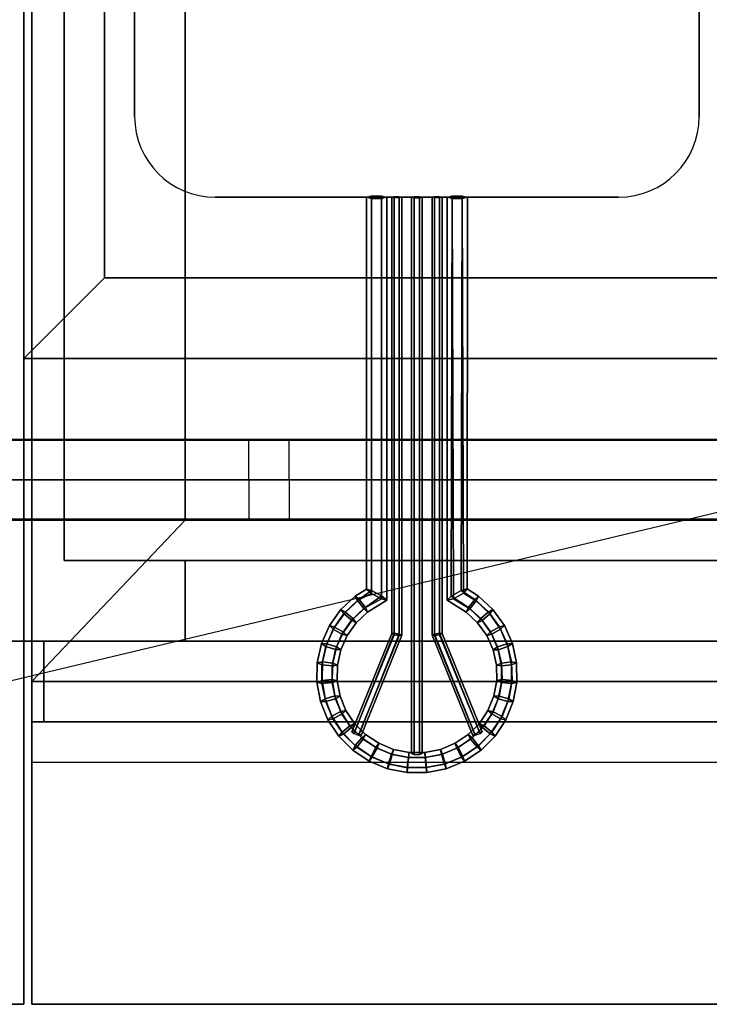
# Model space of a CAD drawing. Extents: x -84 to 84, y -20 to 20.
# Drawn here: x -67 to -58, y -20 to -8 of the extents above; entities that cross this region are included whole.
import ezdxf

# ---------------------------------------------------------------- set-up
doc = ezdxf.new("R2010")
doc.units = 0
doc.layers.get('DEFPOINTS').update_dxf_attribs({"linetype": 'CONTINUOUS'})
for name, color, linetype in [('3D', 254, 'CONTINUOUS'), ('3D-BRUSHED', 9, 'CONTINUOUS'), ('3D-CASTIRON', 251, 'CONTINUOUS'), ('3D-FLAT', 7, 'CONTINUOUS'), ('3D-GROUT', 8, 'CONTINUOUS'), ('3D-NON', 43, 'CONTINUOUS'), ('3D-RED', 1, 'CONTINUOUS'), ('3D-TILE', 9, 'CONTINUOUS'), ('3D-WIRE', 252, 'CONTINUOUS')]:
    doc.layers.add(name, color=color, linetype=linetype)

msp = doc.modelspace()

# ---------------------------------------------------------------- linework, layer by layer
at = {"layer": '3D'}
for points in [[(-66, -11, 37), (-67, -12, 37), (-67, -12, 38), (-66, -11, 38)], [(-66, -11, 37), (-67, -12, 37), (-67, -12, 38), (-66, -11, 38)], [(-66, -11, 38), (-67, -12, 38), (-67, -12, 39), (-66, -11, 39)], [(-66, -11, 38), (-67, -12, 38), (-67, -12, 39), (-66, -11, 39)], [(-50.1, -16.5, 32), (-66.9, -16.5, 32), (-66.9, -17, 31), (-50.1, -17, 31)], [(-50.1, -16.5, 32), (-66.9, -16.5, 32), (-66.9, -17, 31), (-50.1, -17, 31)]]:
    msp.add_3dface(points, dxfattribs=at)
at = {"layer": '3D-BRUSHED'}
for points in [[(-66.9, 15, 4), (-66.9, -16, 4), (-66.9, -16, 8), (-66.9, 15, 8)], [(-65, 13, 8), (-66.9, 15, 8), (-66.9, -16, 8), (-65, -14, 8)], [(-65, 13, 4), (-66.9, 15, 4), (-66.9, -16, 4), (-65, -14, 4)], [(-65, 13, 4), (-65, -14, 4), (-65, -14, 8), (-65, 13, 8)], [(-65, -14, 4), (-66.9, -16, 4), (-66.9, -16, 8), (-65, -14, 8)], [(-65, -14, 4), (-66.9, -16, 4), (-66.9, -16, 8), (-65, -14, 8)], [(-65, -14, 8), (-66.9, -16, 8), (-50.1, -16, 8), (-52, -14, 8)], [(-65, -14, 4), (-66.9, -16, 4), (-50.1, -16, 4), (-52, -14, 4)], [(-65, -14, 4), (-52, -14, 4), (-52, -14, 8), (-65, -14, 8)], [(-66.9, -16, 4), (-50.1, -16, 4), (-50.1, -16, 8), (-66.9, -16, 8)]]:
    msp.add_3dface(points, dxfattribs=at)
at = {"layer": '3D-CASTIRON'}
for points in [[(-67, 16, 41), (-67, 16, 41), (-67, -12, 41)], [(-67, 15.75, 38.25), (-84, 15.75, 38.25), (-84, -13.5, 38.25), (-67, -13.5, 38.25)], [(-67, 15.75, 37), (-84, 15.75, 37), (-84, -13.5, 37), (-67, -13.5, 37)], [(-67, 15.75, 37), (-67, -13.5, 37), (-67, -13.5, 38.25), (-67, 15.75, 38.25)], [(-67, -12, 41), (-67, -12, 41), (-67, -13.5, 38)], [(-67, -13.5, 37), (-84, -13.5, 37), (-84, -13.5, 38.25), (-67, -13.5, 38.25)], [(-67, -13.5, 37), (-67, -13.5, 38), (-67, -15.5, 38), (-67, -15.5, 37)]]:
    msp.add_3dface(points, dxfattribs=at)
at = {"layer": '3D-CASTIRON', "invisible_edges": 15}
for points in [[(-67, 16, 38), (-67, -12, 38), (-67, -12, 41), (-67, 16, 41)], [(-67, -12, 41), (-67, -12, 38), (-67, -13.5, 38), (-67, -12, 41)], [(-67, -13.5, 37), (-84, -13.5, 37), (-84, -17, 37), (-67, -17, 37)]]:
    msp.add_3dface(points, dxfattribs=at)
at = {"layer": '3D-FLAT'}
for points in [[(-50.5, 14.5, 10), (-66.5, 14.5, 10), (-66.5, -14.5, 10), (-50.5, -14.5, 10)], [(-50.5, 14.5, 8), (-66.5, 14.5, 8), (-66.5, -14.5, 8), (-50.5, -14.5, 8)], [(-66, 10, 38), (-67, 11, 38), (-67, -12, 38), (-66, -11, 38)], [(-66, 10, 37), (-67, 11, 37), (-67, -12, 37), (-66, -11, 37)], [(-66, 10, 39), (-67, 11, 39), (-67, -12, 39), (-66, -11, 39)], [(-66, 10, 38), (-67, 11, 38), (-67, -12, 38), (-66, -11, 38)], [(-51, 10, 32), (-66, 10, 32), (-66, -11, 32), (-51, -11, 32)], [(-66, -11, 38), (-67, -12, 38), (-50, -12, 38), (-51, -11, 38)], [(-66, -11, 37), (-67, -12, 37), (-50, -12, 37), (-51, -11, 37)], [(-66, -11, 39), (-67, -12, 39), (-50, -12, 39), (-51, -11, 39)], [(-66, -11, 38), (-67, -12, 38), (-50, -12, 38), (-51, -11, 38)], [(-50.1, -12, 38), (-66.9, -12, 38), (-66.9, -20, 38), (-50.1, -20, 38)], [(-50.1, -12, 37), (-66.9, -12, 37), (-66.9, -20, 37), (-50.1, -20, 37)], [(-67, -15.5, 38), (-84, -15.5, 38), (-84, -20, 38), (-67, -20, 38)], [(-67, -15.5, 37), (-84, -15.5, 37), (-84, -20, 37), (-67, -20, 37)], [(-50.25, -15.5, 30.75), (-66.75, -15.5, 30.75), (-66.75, -16.5, 30.75), (-50.25, -16.5, 30.75)], [(-50.25, -15.5, 8), (-66.75, -15.5, 8), (-66.75, -16.5, 8), (-50.25, -16.5, 8)]]:
    msp.add_3dface(points, dxfattribs=at)
at = {"layer": '3D-GROUT', "extrusion": (-1, 0, 0)}
for centre, start, end in [((13.01, 3.51, 63.711), 0, 90), ((13.99, 0.49, 63.711), 180, 270)]:
    msp.add_arc(centre, 0.49, start, end, dxfattribs=at)
at = {"layer": '3D-GROUT'}
for points in [[(-83, -13, 4), (36, -13, 4), (36, 19, 4), (-83, 19, 4)], [(-83, -13), (36, -13), (36, 19), (-83, 19)], [(-83, -13), (36, -13), (36, -13, 4), (-83, -13, 4)], [(-63.711, -13, 4), (-64.211, -13, 4), (-64.211, -13.01, 4), (-63.711, -13.01, 4)], [(-63.711, -13.5, 3.51), (-64.211, -13.5, 3.51), (-64.211, -13.5, 0.49), (-63.711, -13.5, 0.49)], [(-63.711, -13.99), (-64.211, -13.99), (-64.211, -14), (-63.711, -14)]]:
    msp.add_3dface(points, dxfattribs=at)
at = {"layer": '3D-NON'}
for points in [[(-67, -15.5, 8), (-67, -15.5, 37), (-67, 15, 37), (-67, 15, 8)], [(-67, 15, 8), (-67, 15, 37), (-67, -15.5, 37), (-67, -15.5, 8)], [(-66.5, 14.5, 8), (-66.5, -14.5, 8), (-66.5, -14.5, 10), (-66.5, 14.5, 10)], [(-67, 11, 37), (-67, -12, 37), (-67, -12, 38), (-67, 11, 38)], [(-67, 11, 38), (-67, -12, 38), (-67, -12, 39), (-67, 11, 39)], [(-66, 10, 32), (-66, 10, 37), (-66, -11, 37), (-66, -11, 32)], [(-66, 10, 37), (-66, -11, 37), (-66, -11, 38), (-66, 10, 38)], [(-66, 10, 38), (-66, -11, 38), (-66, -11, 39), (-66, 10, 39)], [(-66, -11, 32), (-66, -11, 37), (-51, -11, 37), (-51, -11, 32)], [(-66, -11, 37), (-51, -11, 37), (-51, -11, 38), (-66, -11, 38)], [(-66, -11, 38), (-51, -11, 38), (-51, -11, 39), (-66, -11, 39)], [(-67, -12, 37), (-50, -12, 37), (-50, -12, 38), (-67, -12, 38)], [(-67, -12, 38), (-50, -12, 38), (-50, -12, 39), (-67, -12, 39)], [(-66.9, -12, 37), (-66.9, -20, 37), (-66.9, -20, 38), (-66.9, -12, 38)], [(-50.1, -12, 37), (-66.9, -12, 37), (-66.9, -12, 38), (-50.1, -12, 38)], [(-50.5, -14.5, 8), (-66.5, -14.5, 8), (-66.5, -14.5, 10), (-50.5, -14.5, 10)], [(-65, -15.5, 8), (-65, -15.5, 24), (-65, -14.5, 24), (-65, -14.5, 8)], [(-67, -15.5, 24), (-67, -15.5, 31), (-84, -15.5, 31), (-84, -15.5, 24)], [(-67, -15.5, 37), (-84, -15.5, 37), (-84, -15.5, 38), (-67, -15.5, 38)], [(-69, -15.5, 8), (-69, -15.5, 24), (-67, -15.5, 24), (-67, -15.5, 8)], [(-67, -15.5, 37), (-67, -20, 37), (-67, -20, 38), (-67, -15.5, 38)], [(-67, -15.5, 8), (-67, -15.5, 24), (-65, -15.5, 24), (-65, -15.5, 8)], [(-50, -15.5, 24), (-50, -15.5, 31), (-67, -15.5, 31), (-67, -15.5, 24)], [(-66.75, -15.5, 8), (-66.75, -16.5, 8), (-66.75, -16.5, 30.75), (-66.75, -15.5, 30.75)], [(-50.25, -15.5, 8), (-66.75, -15.5, 8), (-66.75, -15.5, 30.75), (-50.25, -15.5, 30.75)], [(-50.1, -16.5, 37), (-66.9, -16.5, 37), (-66.9, -16.5, 32), (-50.1, -16.5, 32)], [(-50.1, -16.5, 37), (-66.9, -16.5, 37), (-66.9, -16.5, 32), (-50.1, -16.5, 32)], [(-50.25, -16.5, 8), (-66.75, -16.5, 8), (-66.75, -16.5, 30.75), (-50.25, -16.5, 30.75)], [(-67, -20, 37), (-84, -20, 37), (-84, -20, 38), (-67, -20, 38)], [(-50.1, -20, 37), (-66.9, -20, 37), (-66.9, -20, 38), (-50.1, -20, 38)]]:
    msp.add_3dface(points, dxfattribs=at)
for points, invisible_edges in [([(-66.9, -15.5, 32), (-66.9, -16.5, 32), (-66.9, -16.5, 37), (-66.9, -15.5, 37)], 1), ([(-66.9, -15.5, 32), (-66.9, -15.5, 31), (-66.9, -17, 31), (-66.9, -16.5, 32)], 8), ([(-66.9, -15.5, 32), (-66.9, -16.5, 32), (-66.9, -16.5, 37), (-66.9, -15.5, 37)], 1), ([(-66.9, -15.5, 32), (-66.9, -15.5, 31), (-66.9, -17, 31), (-66.9, -16.5, 32)], 8)]:
    msp.add_3dface(points, dxfattribs=dict(at, invisible_edges=invisible_edges))
at = {"layer": '3D-RED'}
for points in [[(-62.75, -10, 40), (-62.688, -9.981, 40.107), (-62.688, -14.871, 40.969), (-62.75, -14.856, 40.856)], [(-62.688, -10.019, 39.893), (-62.75, -10, 40), (-62.75, -14.856, 40.856), (-62.688, -14.909, 40.756)], [(-62.688, -9.981, 40.107), (-62.563, -9.981, 40.107), (-62.563, -14.939, 40.981), (-62.688, -14.871, 40.969)], [(-62.5, -10, 40), (-62.563, -10.019, 39.893), (-62.563, -14.977, 40.768), (-62.5, -14.992, 40.88)], [(-62.563, -9.981, 40.107), (-62.5, -10, 40), (-62.5, -14.992, 40.88), (-62.563, -14.939, 40.981)], [(-62.438, -10, 40), (-62.406, -9.991, 40.053), (-62.406, -15.401, 41.007), (-62.438, -15.405, 40.953)], [(-62.406, -10.009, 39.947), (-62.438, -10, 40), (-62.438, -15.405, 40.953), (-62.406, -15.42, 40.901)], [(-62.406, -9.991, 40.053), (-62.344, -9.991, 40.053), (-62.344, -15.413, 41.009), (-62.406, -15.401, 41.007)], [(-62.344, -9.991, 40.053), (-62.312, -10, 40), (-62.312, -15.428, 40.957), (-62.344, -15.413, 41.009)], [(-62.312, -10, 40), (-62.344, -10.009, 39.947), (-62.344, -15.432, 40.903), (-62.312, -15.428, 40.957)], [(-62.191, -10, 40), (-62.158, -9.99, 40.056), (-62.158, -16.884, 41.271), (-62.191, -16.894, 41.216)], [(-62.158, -10.01, 39.944), (-62.191, -10, 40), (-62.191, -16.894, 41.216), (-62.158, -16.904, 41.16)], [(-62.158, -9.99, 40.056), (-62.092, -9.99, 40.056), (-62.092, -16.884, 41.271), (-62.158, -16.884, 41.271)], [(-62.092, -9.99, 40.056), (-62.059, -10, 40), (-62.059, -16.894, 41.216), (-62.092, -16.884, 41.271)], [(-62.059, -10, 40), (-62.092, -10.01, 39.944), (-62.092, -16.904, 41.16), (-62.059, -16.894, 41.216)], [(-61.938, -10, 40), (-61.906, -9.991, 40.053), (-61.906, -15.413, 41.009), (-61.938, -15.428, 40.957)], [(-61.906, -10.009, 39.947), (-61.938, -10, 40), (-61.938, -15.428, 40.957), (-61.906, -15.432, 40.903)], [(-61.906, -9.991, 40.053), (-61.844, -9.991, 40.053), (-61.844, -15.401, 41.007), (-61.906, -15.413, 41.009)], [(-61.844, -9.991, 40.053), (-61.812, -10, 40), (-61.812, -15.405, 40.953), (-61.844, -15.401, 41.007)], [(-61.812, -10, 40), (-61.844, -10.009, 39.947), (-61.844, -15.42, 40.901), (-61.812, -15.405, 40.953)], [(-61.702, -14.943, 40.972), (-61.749, -14.994, 40.862), (-61.75, -10, 40), (-61.688, -9.981, 40.107)], [(-61.749, -14.994, 40.862), (-61.672, -14.975, 40.758), (-61.688, -10.019, 39.893), (-61.75, -10, 40)], [(-61.578, -14.873, 40.978), (-61.702, -14.943, 40.972), (-61.688, -9.981, 40.107), (-61.563, -9.981, 40.107)], [(-61.501, -14.854, 40.875), (-61.578, -14.873, 40.978), (-61.563, -9.981, 40.107), (-61.5, -10, 40)], [(-61.548, -14.905, 40.765), (-61.501, -14.854, 40.875), (-61.5, -10, 40), (-61.563, -10.019, 39.893)], [(-62.563, -10.019, 39.893), (-62.688, -10.019, 39.893), (-62.688, -14.909, 40.756), (-62.563, -14.977, 40.768)], [(-62.344, -10.009, 39.947), (-62.406, -10.009, 39.947), (-62.406, -15.42, 40.901), (-62.344, -15.432, 40.903)], [(-62.092, -10.01, 39.944), (-62.158, -10.01, 39.944), (-62.158, -16.904, 41.16), (-62.092, -16.904, 41.16)], [(-61.844, -10.009, 39.947), (-61.906, -10.009, 39.947), (-61.906, -15.432, 40.903), (-61.844, -15.42, 40.901)], [(-61.672, -14.975, 40.758), (-61.548, -14.905, 40.765), (-61.563, -10.019, 39.893), (-61.688, -10.019, 39.893)], [(-62.75, -14.856, 40.856), (-62.688, -14.871, 40.969), (-62.841, -14.984, 40.997), (-62.889, -14.941, 40.89)], [(-62.688, -14.909, 40.756), (-62.75, -14.856, 40.856), (-62.889, -14.941, 40.89), (-62.86, -14.997, 40.782)], [(-62.688, -14.871, 40.969), (-62.563, -14.939, 40.981), (-62.764, -15.084, 40.996), (-62.841, -14.984, 40.997)], [(-61.408, -14.983, 40.996), (-61.484, -15.082, 40.997), (-61.702, -14.943, 40.972), (-61.578, -14.873, 40.978)], [(-61.361, -14.941, 40.887), (-61.408, -14.983, 40.996), (-61.578, -14.873, 40.978), (-61.501, -14.854, 40.875)], [(-61.391, -14.999, 40.78), (-61.361, -14.941, 40.887), (-61.501, -14.854, 40.875), (-61.548, -14.905, 40.765)], [(-62.889, -14.941, 40.89), (-62.841, -14.984, 40.997), (-63.009, -15.14, 41.023), (-63.067, -15.108, 40.917)], [(-62.86, -14.997, 40.782), (-62.889, -14.941, 40.89), (-63.067, -15.108, 40.917), (-63.03, -15.159, 40.809)], [(-62.784, -15.097, 40.781), (-62.86, -14.997, 40.782), (-63.03, -15.159, 40.809), (-62.936, -15.242, 40.807)], [(-62.841, -14.984, 40.997), (-62.764, -15.084, 40.996), (-62.915, -15.222, 41.022), (-63.009, -15.14, 41.023)], [(-62.563, -14.977, 40.768), (-62.688, -14.909, 40.756), (-62.86, -14.997, 40.782), (-62.784, -15.097, 40.781)], [(-62.5, -14.992, 40.88), (-62.563, -14.977, 40.768), (-62.784, -15.097, 40.781), (-62.736, -15.14, 40.888)], [(-62.563, -14.939, 40.981), (-62.5, -14.992, 40.88), (-62.736, -15.14, 40.888), (-62.764, -15.084, 40.996)], [(-61.484, -15.082, 40.997), (-61.514, -15.14, 40.89), (-61.749, -14.994, 40.862), (-61.702, -14.943, 40.972)], [(-61.514, -15.14, 40.89), (-61.468, -15.098, 40.782), (-61.672, -14.975, 40.758), (-61.749, -14.994, 40.862)], [(-61.468, -15.098, 40.782), (-61.391, -14.999, 40.78), (-61.548, -14.905, 40.765), (-61.672, -14.975, 40.758)], [(-61.238, -15.138, 41.022), (-61.333, -15.22, 41.023), (-61.484, -15.082, 40.997), (-61.408, -14.983, 40.996)], [(-61.317, -15.244, 40.809), (-61.222, -15.161, 40.807), (-61.391, -14.999, 40.78), (-61.468, -15.098, 40.782)], [(-61.183, -15.108, 40.914), (-61.238, -15.138, 41.022), (-61.408, -14.983, 40.996), (-61.361, -14.941, 40.887)], [(-61.222, -15.161, 40.807), (-61.183, -15.108, 40.914), (-61.361, -14.941, 40.887), (-61.391, -14.999, 40.78)], [(-63.067, -15.108, 40.917), (-63.009, -15.14, 41.023), (-63.145, -15.325, 41.055), (-63.209, -15.307, 40.949)], [(-63.03, -15.159, 40.809), (-63.067, -15.108, 40.917), (-63.209, -15.307, 40.949), (-63.164, -15.352, 40.841)], [(-62.736, -15.14, 40.888), (-62.784, -15.097, 40.781), (-62.936, -15.242, 40.807), (-62.878, -15.274, 40.914)], [(-62.764, -15.084, 40.996), (-62.736, -15.14, 40.888), (-62.878, -15.274, 40.914), (-62.915, -15.222, 41.022)], [(-61.333, -15.22, 41.023), (-61.372, -15.273, 40.917), (-61.514, -15.14, 40.89), (-61.484, -15.082, 40.997)], [(-61.372, -15.273, 40.917), (-61.317, -15.244, 40.809), (-61.468, -15.098, 40.782), (-61.514, -15.14, 40.89)], [(-61.041, -15.307, 40.945), (-61.102, -15.323, 41.053), (-61.238, -15.138, 41.022), (-61.183, -15.108, 40.914)], [(-61.089, -15.353, 40.839), (-61.041, -15.307, 40.945), (-61.183, -15.108, 40.914), (-61.222, -15.161, 40.807)], [(-62.936, -15.242, 40.807), (-63.03, -15.159, 40.809), (-63.164, -15.352, 40.841), (-63.055, -15.414, 40.839)], [(-63.009, -15.14, 41.023), (-62.915, -15.222, 41.022), (-63.036, -15.387, 41.053), (-63.145, -15.325, 41.055)], [(-62.878, -15.274, 40.914), (-62.936, -15.242, 40.807), (-63.055, -15.414, 40.839), (-62.991, -15.432, 40.945)], [(-62.915, -15.222, 41.022), (-62.878, -15.274, 40.914), (-62.991, -15.432, 40.945), (-63.036, -15.387, 41.053)], [(-61.212, -15.385, 41.055), (-61.26, -15.431, 40.949), (-61.372, -15.273, 40.917), (-61.333, -15.22, 41.023)], [(-61.26, -15.431, 40.949), (-61.198, -15.415, 40.841), (-61.317, -15.244, 40.809), (-61.372, -15.273, 40.917)], [(-61.102, -15.323, 41.053), (-61.212, -15.385, 41.055), (-61.333, -15.22, 41.023), (-61.238, -15.138, 41.022)], [(-61.198, -15.415, 40.841), (-61.089, -15.353, 40.839), (-61.222, -15.161, 40.807), (-61.317, -15.244, 40.809)], [(-63.209, -15.307, 40.949), (-63.145, -15.325, 41.055), (-63.241, -15.533, 41.09), (-63.308, -15.529, 40.984)], [(-63.164, -15.352, 40.841), (-63.209, -15.307, 40.949), (-63.308, -15.529, 40.984), (-63.255, -15.566, 40.876)], [(-63.055, -15.414, 40.839), (-63.164, -15.352, 40.841), (-63.255, -15.566, 40.876), (-63.136, -15.605, 40.874)], [(-63.145, -15.325, 41.055), (-63.036, -15.387, 41.053), (-63.122, -15.572, 41.088), (-63.241, -15.533, 41.09)], [(-61.006, -15.532, 41.088), (-61.125, -15.571, 41.09), (-61.212, -15.385, 41.055), (-61.102, -15.323, 41.053)], [(-61.117, -15.606, 40.876), (-60.998, -15.567, 40.874), (-61.089, -15.353, 40.839), (-61.198, -15.415, 40.841)], [(-60.942, -15.53, 40.98), (-61.006, -15.532, 41.088), (-61.102, -15.323, 41.053), (-61.041, -15.307, 40.945)], [(-60.998, -15.567, 40.874), (-60.942, -15.53, 40.98), (-61.041, -15.307, 40.945), (-61.089, -15.353, 40.839)], [(-62.991, -15.432, 40.945), (-63.055, -15.414, 40.839), (-63.136, -15.605, 40.874), (-63.069, -15.609, 40.98)], [(-63.036, -15.387, 41.053), (-62.991, -15.432, 40.945), (-63.069, -15.609, 40.98), (-63.122, -15.572, 41.088)], [(-62.438, -15.405, 40.953), (-62.406, -15.401, 41.007), (-62.901, -16.628, 41.226), (-62.933, -16.624, 41.172)], [(-62.406, -15.42, 40.901), (-62.438, -15.405, 40.953), (-62.933, -16.624, 41.172), (-62.907, -16.644, 41.119)], [(-62.344, -15.432, 40.903), (-62.406, -15.42, 40.901), (-62.907, -16.644, 41.119), (-62.849, -16.667, 41.119)], [(-62.406, -15.401, 41.007), (-62.344, -15.413, 41.009), (-62.843, -16.651, 41.226), (-62.901, -16.628, 41.226)], [(-62.312, -15.428, 40.957), (-62.344, -15.432, 40.903), (-62.849, -16.667, 41.119), (-62.817, -16.671, 41.172)], [(-62.344, -15.413, 41.009), (-62.312, -15.428, 40.957), (-62.817, -16.671, 41.172), (-62.843, -16.651, 41.226)], [(-61.938, -15.428, 40.957), (-61.906, -15.413, 41.009), (-61.407, -16.651, 41.226), (-61.433, -16.671, 41.172)], [(-61.906, -15.432, 40.903), (-61.938, -15.428, 40.957), (-61.433, -16.671, 41.172), (-61.401, -16.667, 41.119)], [(-61.906, -15.413, 41.009), (-61.844, -15.401, 41.007), (-61.349, -16.628, 41.226), (-61.407, -16.651, 41.226)], [(-61.844, -15.42, 40.901), (-61.906, -15.432, 40.903), (-61.401, -16.667, 41.119), (-61.343, -16.644, 41.119)], [(-61.844, -15.401, 41.007), (-61.812, -15.405, 40.953), (-61.317, -16.624, 41.172), (-61.349, -16.628, 41.226)], [(-61.812, -15.405, 40.953), (-61.844, -15.42, 40.901), (-61.343, -16.644, 41.119), (-61.317, -16.624, 41.172)], [(-61.125, -15.571, 41.09), (-61.181, -15.608, 40.984), (-61.26, -15.431, 40.949), (-61.212, -15.385, 41.055)], [(-61.181, -15.608, 40.984), (-61.117, -15.606, 40.876), (-61.198, -15.415, 40.841), (-61.26, -15.431, 40.949)], [(-63.308, -15.529, 40.984), (-63.241, -15.533, 41.09), (-63.294, -15.756, 41.127), (-63.36, -15.767, 41.022)], [(-63.255, -15.566, 40.876), (-63.308, -15.529, 40.984), (-63.36, -15.767, 41.022), (-63.302, -15.793, 40.914)], [(-63.136, -15.605, 40.874), (-63.255, -15.566, 40.876), (-63.302, -15.793, 40.914), (-63.177, -15.808, 40.912)], [(-63.241, -15.533, 41.09), (-63.122, -15.572, 41.088), (-63.169, -15.771, 41.125), (-63.294, -15.756, 41.127)], [(-63.069, -15.609, 40.98), (-63.136, -15.605, 40.874), (-63.177, -15.808, 40.912), (-63.111, -15.797, 41.017)], [(-63.122, -15.572, 41.088), (-63.069, -15.609, 40.98), (-63.111, -15.797, 41.017), (-63.169, -15.771, 41.125)], [(-61.077, -15.771, 41.127), (-61.139, -15.796, 41.022), (-61.181, -15.608, 40.984), (-61.125, -15.571, 41.09)], [(-61.139, -15.796, 41.022), (-61.076, -15.808, 40.914), (-61.117, -15.606, 40.876), (-61.181, -15.608, 40.984)], [(-60.952, -15.756, 41.125), (-61.077, -15.771, 41.127), (-61.125, -15.571, 41.09), (-61.006, -15.532, 41.088)], [(-61.076, -15.808, 40.914), (-60.952, -15.794, 40.912), (-60.998, -15.567, 40.874), (-61.117, -15.606, 40.876)], [(-60.89, -15.768, 41.017), (-60.952, -15.756, 41.125), (-61.006, -15.532, 41.088), (-60.942, -15.53, 40.98)], [(-60.952, -15.794, 40.912), (-60.89, -15.768, 41.017), (-60.942, -15.53, 40.98), (-60.998, -15.567, 40.874)], [(-63.36, -15.767, 41.022), (-63.294, -15.756, 41.127), (-63.301, -15.986, 41.166), (-63.364, -16.01, 41.06)], [(-63.302, -15.793, 40.914), (-63.36, -15.767, 41.022), (-63.364, -16.01, 41.06), (-63.302, -16.024, 40.952)], [(-63.177, -15.808, 40.912), (-63.302, -15.793, 40.914), (-63.302, -16.024, 40.952), (-63.177, -16.014, 40.95)], [(-63.294, -15.756, 41.127), (-63.169, -15.771, 41.125), (-63.176, -15.976, 41.164), (-63.301, -15.986, 41.166)], [(-63.111, -15.797, 41.017), (-63.177, -15.808, 40.912), (-63.177, -16.014, 40.95), (-63.114, -15.99, 41.056)], [(-63.169, -15.771, 41.125), (-63.111, -15.797, 41.017), (-63.114, -15.99, 41.056), (-63.176, -15.976, 41.164)], [(-61.07, -15.976, 41.166), (-61.136, -15.989, 41.06), (-61.139, -15.796, 41.022), (-61.077, -15.771, 41.127)], [(-61.136, -15.989, 41.06), (-61.077, -16.013, 40.952), (-61.076, -15.808, 40.914), (-61.139, -15.796, 41.022)], [(-60.945, -15.987, 41.164), (-61.07, -15.976, 41.166), (-61.077, -15.771, 41.127), (-60.952, -15.756, 41.125)], [(-61.077, -16.013, 40.952), (-60.952, -16.024, 40.95), (-60.952, -15.794, 40.912), (-61.076, -15.808, 40.914)], [(-60.886, -16.011, 41.056), (-60.945, -15.987, 41.164), (-60.952, -15.756, 41.125), (-60.89, -15.768, 41.017)], [(-60.952, -16.024, 40.95), (-60.886, -16.011, 41.056), (-60.89, -15.768, 41.017), (-60.952, -15.794, 40.912)], [(-63.301, -15.986, 41.166), (-63.176, -15.976, 41.164), (-63.142, -16.179, 41.201), (-63.263, -16.214, 41.204)], [(-63.176, -15.976, 41.164), (-63.114, -15.99, 41.056), (-63.078, -16.18, 41.094), (-63.142, -16.179, 41.201)], [(-61.104, -16.18, 41.204), (-61.171, -16.179, 41.098), (-61.136, -15.989, 41.06), (-61.07, -15.976, 41.166)], [(-60.984, -16.216, 41.202), (-61.104, -16.18, 41.204), (-61.07, -15.976, 41.166), (-60.945, -15.987, 41.164)], [(-63.364, -16.01, 41.06), (-63.301, -15.986, 41.166), (-63.263, -16.214, 41.204), (-63.32, -16.25, 41.098)], [(-63.302, -16.024, 40.952), (-63.364, -16.01, 41.06), (-63.32, -16.25, 41.098), (-63.256, -16.25, 40.99)], [(-63.177, -16.014, 40.95), (-63.302, -16.024, 40.952), (-63.256, -16.25, 40.99), (-63.135, -16.215, 40.988)], [(-63.114, -15.99, 41.056), (-63.177, -16.014, 40.95), (-63.135, -16.215, 40.988), (-63.078, -16.18, 41.094)], [(-61.171, -16.179, 41.098), (-61.118, -16.214, 40.99), (-61.077, -16.013, 40.952), (-61.136, -15.989, 41.06)], [(-61.118, -16.214, 40.99), (-60.998, -16.249, 40.988), (-60.952, -16.024, 40.95), (-61.077, -16.013, 40.952)], [(-60.998, -16.249, 40.988), (-60.931, -16.25, 41.094), (-60.886, -16.011, 41.056), (-60.952, -16.024, 40.95)], [(-60.931, -16.25, 41.094), (-60.984, -16.216, 41.202), (-60.945, -15.987, 41.164), (-60.886, -16.011, 41.056)], [(-63.32, -16.25, 41.098), (-63.263, -16.214, 41.204), (-63.179, -16.431, 41.239), (-63.228, -16.475, 41.134)], [(-63.263, -16.214, 41.204), (-63.142, -16.179, 41.201), (-63.067, -16.372, 41.237), (-63.179, -16.431, 41.239)], [(-63.135, -16.215, 40.988), (-63.256, -16.25, 40.99), (-63.166, -16.462, 41.026), (-63.055, -16.403, 41.024)], [(-63.142, -16.179, 41.201), (-63.078, -16.18, 41.094), (-63.006, -16.359, 41.13), (-63.067, -16.372, 41.237)], [(-63.078, -16.18, 41.094), (-63.135, -16.215, 40.988), (-63.055, -16.403, 41.024), (-63.006, -16.359, 41.13)], [(-61.244, -16.358, 41.133), (-61.198, -16.402, 41.025), (-61.118, -16.214, 40.99), (-61.171, -16.179, 41.098)], [(-61.179, -16.374, 41.239), (-61.244, -16.358, 41.133), (-61.171, -16.179, 41.098), (-61.104, -16.18, 41.204)], [(-61.198, -16.402, 41.025), (-61.087, -16.461, 41.024), (-60.998, -16.249, 40.988), (-61.118, -16.214, 40.99)], [(-61.069, -16.433, 41.238), (-61.179, -16.374, 41.239), (-61.104, -16.18, 41.204), (-60.984, -16.216, 41.202)], [(-61.022, -16.476, 41.13), (-61.069, -16.433, 41.238), (-60.984, -16.216, 41.202), (-60.931, -16.25, 41.094)], [(-63.256, -16.25, 40.99), (-63.32, -16.25, 41.098), (-63.228, -16.475, 41.134), (-63.166, -16.462, 41.026)], [(-61.087, -16.461, 41.024), (-61.022, -16.476, 41.13), (-60.931, -16.25, 41.094), (-60.998, -16.249, 40.988)], [(-63.228, -16.475, 41.134), (-63.179, -16.431, 41.239), (-63.052, -16.627, 41.272), (-63.093, -16.679, 41.165)], [(-63.166, -16.462, 41.026), (-63.228, -16.475, 41.134), (-63.093, -16.679, 41.165), (-63.036, -16.652, 41.057)], [(-63.179, -16.431, 41.239), (-63.067, -16.372, 41.237), (-62.955, -16.548, 41.27), (-63.052, -16.627, 41.272)], [(-63.055, -16.403, 41.024), (-63.166, -16.462, 41.026), (-63.036, -16.652, 41.057), (-62.939, -16.572, 41.056)], [(-63.067, -16.372, 41.237), (-63.006, -16.359, 41.13), (-62.898, -16.52, 41.162), (-62.955, -16.548, 41.27)], [(-63.006, -16.359, 41.13), (-63.055, -16.403, 41.024), (-62.939, -16.572, 41.056), (-62.898, -16.52, 41.162)], [(-61.351, -16.52, 41.165), (-61.313, -16.57, 41.057), (-61.198, -16.402, 41.025), (-61.244, -16.358, 41.133)], [(-61.293, -16.549, 41.272), (-61.351, -16.52, 41.165), (-61.244, -16.358, 41.133), (-61.179, -16.374, 41.239)], [(-61.313, -16.57, 41.057), (-61.216, -16.65, 41.056), (-61.087, -16.461, 41.024), (-61.198, -16.402, 41.025)], [(-61.195, -16.629, 41.27), (-61.293, -16.549, 41.272), (-61.179, -16.374, 41.239), (-61.069, -16.433, 41.238)], [(-61.216, -16.65, 41.056), (-61.157, -16.679, 41.162), (-61.022, -16.476, 41.13), (-61.087, -16.461, 41.024)], [(-61.157, -16.679, 41.162), (-61.195, -16.629, 41.27), (-61.069, -16.433, 41.238), (-61.022, -16.476, 41.13)], [(-63.052, -16.627, 41.272), (-62.955, -16.548, 41.27), (-62.809, -16.698, 41.298), (-62.889, -16.795, 41.299)], [(-62.939, -16.572, 41.056), (-63.036, -16.652, 41.057), (-62.872, -16.812, 41.084), (-62.792, -16.715, 41.083)], [(-62.955, -16.548, 41.27), (-62.898, -16.52, 41.162), (-62.761, -16.658, 41.19), (-62.809, -16.698, 41.298)], [(-62.898, -16.52, 41.162), (-62.939, -16.572, 41.056), (-62.792, -16.715, 41.083), (-62.761, -16.658, 41.19)], [(-61.489, -16.658, 41.192), (-61.459, -16.713, 41.084), (-61.313, -16.57, 41.057), (-61.351, -16.52, 41.165)], [(-61.439, -16.7, 41.299), (-61.489, -16.658, 41.192), (-61.351, -16.52, 41.165), (-61.293, -16.549, 41.272)], [(-61.459, -16.713, 41.084), (-61.38, -16.81, 41.083), (-61.216, -16.65, 41.056), (-61.313, -16.57, 41.057)], [(-61.36, -16.797, 41.298), (-61.439, -16.7, 41.299), (-61.293, -16.549, 41.272), (-61.195, -16.629, 41.27)], [(-63.093, -16.679, 41.165), (-63.052, -16.627, 41.272), (-62.889, -16.795, 41.299), (-62.92, -16.852, 41.193)], [(-63.036, -16.652, 41.057), (-63.093, -16.679, 41.165), (-62.92, -16.852, 41.193), (-62.872, -16.812, 41.084)], [(-62.889, -16.795, 41.299), (-62.809, -16.698, 41.298), (-62.635, -16.817, 41.32), (-62.694, -16.928, 41.321)], [(-62.809, -16.698, 41.298), (-62.761, -16.658, 41.19), (-62.598, -16.766, 41.211), (-62.635, -16.817, 41.32)], [(-62.761, -16.658, 41.19), (-62.792, -16.715, 41.083), (-62.62, -16.827, 41.104), (-62.598, -16.766, 41.211)], [(-61.652, -16.766, 41.213), (-61.631, -16.825, 41.105), (-61.459, -16.713, 41.084), (-61.489, -16.658, 41.192)], [(-61.614, -16.818, 41.321), (-61.652, -16.766, 41.213), (-61.489, -16.658, 41.192), (-61.439, -16.7, 41.299)], [(-61.631, -16.825, 41.105), (-61.572, -16.936, 41.104), (-61.38, -16.81, 41.083), (-61.459, -16.713, 41.084)], [(-61.555, -16.929, 41.32), (-61.614, -16.818, 41.321), (-61.439, -16.7, 41.299), (-61.36, -16.797, 41.298)], [(-61.38, -16.81, 41.083), (-61.33, -16.852, 41.19), (-61.157, -16.679, 41.162), (-61.216, -16.65, 41.056)], [(-61.33, -16.852, 41.19), (-61.36, -16.797, 41.298), (-61.195, -16.629, 41.27), (-61.157, -16.679, 41.162)], [(-62.92, -16.852, 41.193), (-62.889, -16.795, 41.299), (-62.694, -16.928, 41.321), (-62.716, -16.988, 41.214)], [(-62.872, -16.812, 41.084), (-62.92, -16.852, 41.193), (-62.716, -16.988, 41.214), (-62.679, -16.938, 41.105)], [(-62.792, -16.715, 41.083), (-62.872, -16.812, 41.084), (-62.679, -16.938, 41.105), (-62.62, -16.827, 41.104)], [(-62.694, -16.928, 41.321), (-62.635, -16.817, 41.32), (-62.44, -16.899, 41.335), (-62.476, -17.019, 41.336)], [(-62.62, -16.827, 41.104), (-62.679, -16.938, 41.105), (-62.466, -17.024, 41.12), (-62.43, -16.904, 41.119)], [(-62.635, -16.817, 41.32), (-62.598, -16.766, 41.211), (-62.416, -16.841, 41.227), (-62.44, -16.899, 41.335)], [(-62.598, -16.766, 41.211), (-62.62, -16.827, 41.104), (-62.43, -16.904, 41.119), (-62.416, -16.841, 41.227)], [(-61.834, -16.841, 41.228), (-61.821, -16.903, 41.12), (-61.631, -16.825, 41.105), (-61.652, -16.766, 41.213)], [(-61.81, -16.9, 41.336), (-61.834, -16.841, 41.228), (-61.652, -16.766, 41.213), (-61.614, -16.818, 41.321)], [(-61.821, -16.903, 41.12), (-61.784, -17.023, 41.119), (-61.572, -16.936, 41.104), (-61.631, -16.825, 41.105)], [(-61.774, -17.02, 41.335), (-61.81, -16.9, 41.336), (-61.614, -16.818, 41.321), (-61.555, -16.929, 41.32)], [(-61.572, -16.936, 41.104), (-61.534, -16.988, 41.212), (-61.33, -16.852, 41.19), (-61.38, -16.81, 41.083)], [(-61.534, -16.988, 41.212), (-61.555, -16.929, 41.32), (-61.36, -16.797, 41.298), (-61.33, -16.852, 41.19)], [(-62.716, -16.988, 41.214), (-62.694, -16.928, 41.321), (-62.476, -17.019, 41.336), (-62.489, -17.082, 41.228)], [(-62.679, -16.938, 41.105), (-62.716, -16.988, 41.214), (-62.489, -17.082, 41.228), (-62.466, -17.024, 41.12)], [(-62.476, -17.019, 41.336), (-62.44, -16.899, 41.335), (-62.231, -16.941, 41.343), (-62.244, -17.066, 41.344)], [(-62.43, -16.904, 41.119), (-62.466, -17.024, 41.12), (-62.24, -17.068, 41.127), (-62.228, -16.943, 41.127)], [(-62.44, -16.899, 41.335), (-62.416, -16.841, 41.227), (-62.223, -16.879, 41.235), (-62.231, -16.941, 41.343)], [(-62.416, -16.841, 41.227), (-62.43, -16.904, 41.119), (-62.228, -16.943, 41.127), (-62.223, -16.879, 41.235)], [(-62.244, -17.066, 41.344), (-62.231, -16.941, 41.343), (-62.019, -16.942, 41.343), (-62.006, -17.067, 41.343)], [(-62.228, -16.943, 41.127), (-62.24, -17.068, 41.127), (-62.01, -17.067, 41.127), (-62.022, -16.942, 41.127)], [(-62.231, -16.941, 41.343), (-62.223, -16.879, 41.235), (-62.027, -16.879, 41.235), (-62.019, -16.942, 41.343)], [(-62.223, -16.879, 41.235), (-62.228, -16.943, 41.127), (-62.022, -16.942, 41.127), (-62.027, -16.879, 41.235)], [(-62.027, -16.879, 41.235), (-62.022, -16.942, 41.127), (-61.821, -16.903, 41.12), (-61.834, -16.841, 41.228)], [(-62.019, -16.942, 41.343), (-62.027, -16.879, 41.235), (-61.834, -16.841, 41.228), (-61.81, -16.9, 41.336)], [(-62.022, -16.942, 41.127), (-62.01, -17.067, 41.127), (-61.784, -17.023, 41.119), (-61.821, -16.903, 41.12)], [(-62.006, -17.067, 41.343), (-62.019, -16.942, 41.343), (-61.81, -16.9, 41.336), (-61.774, -17.02, 41.335)], [(-61.784, -17.023, 41.119), (-61.761, -17.082, 41.227), (-61.534, -16.988, 41.212), (-61.572, -16.936, 41.104)], [(-61.761, -17.082, 41.227), (-61.774, -17.02, 41.335), (-61.555, -16.929, 41.32), (-61.534, -16.988, 41.212)], [(-62.489, -17.082, 41.228), (-62.476, -17.019, 41.336), (-62.244, -17.066, 41.344), (-62.248, -17.129, 41.235)], [(-62.466, -17.024, 41.12), (-62.489, -17.082, 41.228), (-62.248, -17.129, 41.235), (-62.24, -17.068, 41.127)], [(-62.248, -17.129, 41.235), (-62.244, -17.066, 41.344), (-62.006, -17.067, 41.343), (-62.002, -17.129, 41.235)], [(-62.24, -17.068, 41.127), (-62.248, -17.129, 41.235), (-62.002, -17.129, 41.235), (-62.01, -17.067, 41.127)], [(-62.01, -17.067, 41.127), (-62.002, -17.129, 41.235), (-61.761, -17.082, 41.227), (-61.784, -17.023, 41.119)], [(-62.002, -17.129, 41.235), (-62.006, -17.067, 41.343), (-61.774, -17.02, 41.335), (-61.761, -17.082, 41.227)]]:
    msp.add_3dface(points, dxfattribs=at)
at = {"layer": '3D-TILE', "extrusion": (-1, 0, 0)}
for centre, start, end in [((13.01, 3.51, 64.211), 0, 90), ((13.99, 0.49, 64.211), 180, 270)]:
    msp.add_arc(centre, 0.49, start, end, dxfattribs=at)
at = {"layer": '3D-TILE'}
for points in [[(-64.211, -13, 4), (-69.974, -13, 4), (-69.974, -13.01, 4), (-64.211, -13.01, 4)], [(-57.947, -13, 4), (-63.711, -13, 4), (-63.711, -13.01, 4), (-57.947, -13.01, 4)], [(-64.211, -13.5, 3.51), (-69.974, -13.5, 3.51), (-69.974, -13.5, 0.49), (-64.211, -13.5, 0.49)], [(-57.947, -13.5, 3.51), (-63.711, -13.5, 3.51), (-63.711, -13.5, 0.49), (-57.947, -13.5, 0.49)], [(-64.211, -13.99), (-69.974, -13.99), (-69.974, -14), (-64.211, -14)], [(-57.947, -13.99), (-63.711, -13.99), (-63.711, -14), (-57.947, -14)]]:
    msp.add_3dface(points, dxfattribs=at)
at = {"layer": '3D-WIRE'}
for centre, start, end in [((-64.625, -9, 34), 180, 270), ((-59.625, -9, 34), 270, 0)]:
    msp.add_arc(centre, 1, start, end, dxfattribs=at)
for points in [[(-65.625, 3, 34), (-65.625, 3, 40), (-65.625, -9, 40), (-65.625, -9, 34)], [(-58.625, -9, 34), (-58.625, -9, 40), (-58.625, 3, 40), (-58.625, 3, 34)], [(-64.625, -10, 34), (-64.625, -10, 40), (-59.625, -10, 40), (-59.625, -10, 34)]]:
    msp.add_3dface(points, dxfattribs=at)
at = {"layer": 'DEFPOINTS', "color": 6}
msp.add_line((-84, -20), (84, 20), dxfattribs=at)

doc.saveas('drawing.dxf')
